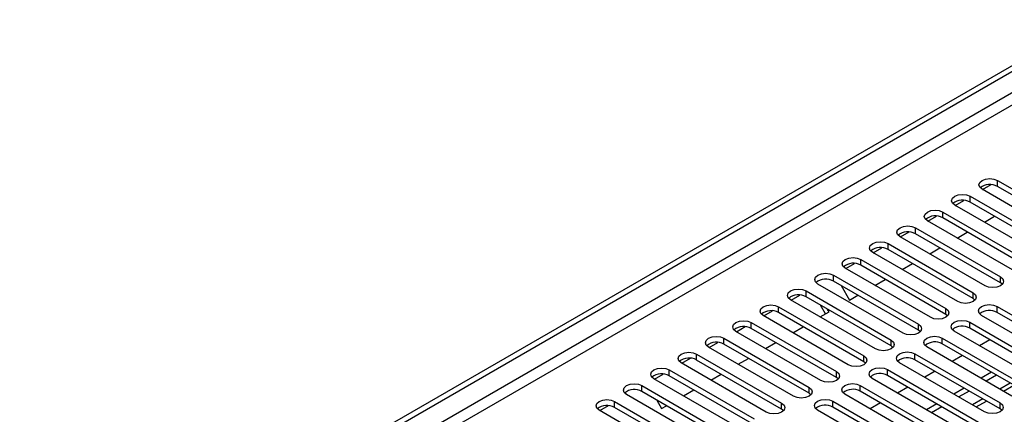
# Model space of a CAD drawing. Units: millimetres. Extents: x 4 to 9874, y 10 to 13969.
# Drawn here: x 2736 to 2939, y 1905 to 1987 of the extents above; entities that cross this region are included whole.
import ezdxf

# ---------------------------------------------------------------- set-up
doc = ezdxf.new("R2010")
doc.units = ezdxf.units.MM
doc.header["$LTSCALE"] = 47

msp = doc.modelspace()

# ---------------------------------------------------------------- linework, layer by layer
at = {"color": 7, "linetype": 'Continuous', "lineweight": 25}
for p, q in [((1757.351, 1293.786), (3434.608, 2262.046)), ((1758.412, 1293.174), (3435.669, 2261.434)), ((2938.042, 1953.341), (2955.632, 1943.187)), ((2952.45, 1941.35), (2934.86, 1951.504)), ((2934.966, 1951.443), (2936.768, 1952.484)), ((2955.632, 1941.962), (2938.042, 1952.116)), ((2929.309, 1948.178), (2931.112, 1949.218)), ((2932.386, 1950.075), (2949.975, 1939.921)), ((2946.793, 1938.084), (2929.204, 1948.239)), ((2949.975, 1938.697), (2932.386, 1948.851)), ((2941.136, 1934.819), (2923.547, 1944.973)), ((2923.652, 1944.912), (2925.455, 1945.952)), ((2926.729, 1946.81), (2944.318, 1936.656)), ((2944.318, 1935.431), (2926.729, 1945.585)), ((2935.337, 1944.698), (2937.458, 1945.922)), ((2921.072, 1943.544), (2938.661, 1933.39)), ((2935.479, 1931.553), (2917.89, 1941.707)), ((2917.995, 1941.646), (2919.798, 1942.687)), ((2938.661, 1932.165), (2921.072, 1942.319)), ((2929.68, 1941.432), (2931.802, 1942.657)), ((2912.339, 1938.381), (2914.141, 1939.421)), ((2915.415, 1940.279), (2933.004, 1930.124)), ((2933.004, 1928.9), (2915.415, 1939.054)), ((2924.023, 1938.166), (2926.145, 1939.391)), ((2909.758, 1937.013), (2927.347, 1926.859)), ((2929.822, 1928.288), (2912.233, 1938.442)), ((2924.166, 1925.022), (2906.576, 1935.176)), ((2906.682, 1935.115), (2908.484, 1936.156)), ((2927.347, 1925.634), (2909.758, 1935.788)), ((2918.367, 1934.901), (2920.488, 1936.125)), ((2904.101, 1933.747), (2921.691, 1923.593)), ((2912.71, 1931.635), (2914.831, 1932.86)), ((2918.509, 1921.756), (2900.919, 1931.91)), ((2921.691, 1922.368), (2904.101, 1932.522)), ((2905.746, 1931.573), (2907.46, 1928.605)), ((2939.054, 1931.859), (2938.661, 1932.165)), ((2895.368, 1928.584), (2897.17, 1929.624)), ((2898.445, 1930.482), (2916.034, 1920.328)), ((2916.034, 1919.103), (2898.445, 1929.257)), ((2907.46, 1928.605), (2909.174, 1929.594)), ((2933.398, 1928.594), (2933.004, 1928.9)), ((2892.788, 1927.216), (2910.377, 1917.062)), ((2912.852, 1918.491), (2895.263, 1928.645)), ((2902.467, 1925.722), (2901.418, 1927.54)), ((2903.217, 1926.155), (2902.918, 1926.674)), ((2937.954, 1927.267), (2966.15, 1910.99)), ((2907.195, 1915.225), (2889.606, 1925.379)), ((2889.711, 1925.318), (2891.514, 1926.359)), ((2910.377, 1915.837), (2892.788, 1925.991)), ((2901.396, 1925.104), (2903.217, 1926.155)), ((2927.741, 1925.328), (2927.347, 1925.634)), ((2962.968, 1909.153), (2934.772, 1925.43)), ((2966.15, 1909.765), (2937.954, 1926.042)), ((2884.054, 1922.053), (2885.857, 1923.093)), ((2887.131, 1923.95), (2904.72, 1913.796)), ((2904.72, 1912.571), (2887.131, 1922.725)), ((2895.739, 1921.838), (2897.86, 1923.063)), ((2932.297, 1924.001), (2960.493, 1907.724)), ((2960.493, 1906.499), (2932.297, 1922.777)), ((2881.474, 1920.685), (2899.063, 1910.531)), ((2901.538, 1911.959), (2883.949, 1922.113)), ((2922.084, 1922.062), (2921.691, 1922.368)), ((2926.64, 1920.736), (2944.23, 1910.582)), ((2957.311, 1905.887), (2929.115, 1922.164)), ((2895.881, 1908.694), (2878.292, 1918.848)), ((2878.398, 1918.787), (2880.2, 1919.827)), ((2899.063, 1909.306), (2881.474, 1919.46)), ((2890.082, 1918.573), (2892.204, 1919.797)), ((2916.427, 1918.797), (2916.034, 1919.103)), ((2941.048, 1908.745), (2923.458, 1918.899)), ((2944.23, 1909.357), (2926.64, 1919.511)), ((2936.447, 1920.381), (2934.326, 1919.156)), ((2872.741, 1915.521), (2874.543, 1916.562)), ((2875.817, 1917.419), (2893.406, 1907.265)), ((2884.425, 1915.307), (2886.547, 1916.531)), ((2920.984, 1917.47), (2938.573, 1907.316)), ((2930.79, 1917.115), (2928.669, 1915.891)), ((2890.224, 1905.428), (2872.635, 1915.582)), ((2893.406, 1906.04), (2875.817, 1916.194)), ((2910.77, 1915.531), (2910.377, 1915.837)), ((2935.391, 1905.479), (2917.802, 1915.633)), ((2938.573, 1906.091), (2920.984, 1916.245)), ((2867.084, 1912.256), (2868.886, 1913.296)), ((2870.16, 1914.153), (2887.749, 1903.999)), ((2887.749, 1902.775), (2870.16, 1912.929)), ((2878.769, 1912.041), (2880.89, 1913.266)), ((2905.113, 1912.265), (2904.72, 1912.571)), ((2915.327, 1914.205), (2943.523, 1897.927)), ((2943.523, 1896.703), (2915.327, 1912.98)), ((2925.133, 1913.85), (2923.012, 1912.625)), ((2936.8, 1913.646), (2934.679, 1912.421)), ((2937.861, 1913.034), (2935.739, 1911.809)), ((2864.503, 1910.888), (2882.093, 1900.734)), ((2884.568, 1902.162), (2866.978, 1912.317)), ((2909.67, 1910.939), (2937.866, 1894.662)), ((2940.341, 1896.09), (2912.145, 1912.368)), ((2919.476, 1910.584), (2917.355, 1909.36)), ((2931.143, 1910.38), (2929.022, 1909.156)), ((2939.301, 1909.753), (2941.422, 1910.978)), ((2861.193, 1909.132), (2861.014, 1909.442)), ((2878.911, 1898.897), (2861.321, 1909.051)), ((2882.093, 1899.509), (2864.503, 1909.663)), ((2873.112, 1908.776), (2875.233, 1910)), ((2899.456, 1909), (2899.063, 1909.306)), ((2934.684, 1892.825), (2906.488, 1909.102)), ((2937.866, 1893.437), (2909.67, 1909.714)), ((2932.204, 1909.768), (2930.083, 1908.544)), ((2855.77, 1905.724), (2857.572, 1906.765)), ((2858.846, 1907.622), (2876.436, 1897.468)), ((2876.436, 1896.243), (2858.846, 1906.397)), ((2867.562, 1907.897), (2868.569, 1906.153)), ((2868.569, 1906.153), (2869.576, 1906.735)), ((2904.013, 1907.673), (2932.209, 1891.396)), ((2932.209, 1890.171), (2904.013, 1906.448)), ((2913.819, 1907.318), (2911.698, 1906.094)), ((2925.486, 1907.115), (2923.365, 1905.89)), ((2926.547, 1906.502), (2924.426, 1905.278)), ((2933.644, 1906.488), (2935.765, 1907.712)), ((2873.254, 1895.631), (2855.665, 1905.785)), ((2893.799, 1905.734), (2893.406, 1906.04)), ((2929.027, 1889.559), (2900.831, 1905.836)), ((2938.966, 1905.785), (2938.573, 1906.091))]:
    msp.add_line(p, q, dxfattribs=at)
at = {"color": 8, "linetype": 'Continuous', "lineweight": 25}
for p, q in [((3435.669, 2256.943), (1763.362, 1291.541)), ((1765.483, 1290.316), (3436.73, 2255.106)), ((2938.042, 1952.116), (2938.042, 1953.341)), ((2932.386, 1948.851), (2932.386, 1950.075)), ((2926.729, 1945.585), (2926.729, 1946.81)), ((2921.072, 1942.319), (2921.072, 1943.544)), ((2915.415, 1939.054), (2915.415, 1940.279)), ((2909.758, 1935.788), (2909.758, 1937.013)), ((2904.101, 1932.522), (2904.101, 1933.747)), ((2938.661, 1932.165), (2938.661, 1933.39)), ((2898.445, 1929.257), (2898.445, 1930.482)), ((2933.004, 1928.9), (2933.004, 1930.124)), ((2892.788, 1925.991), (2892.788, 1927.216)), ((2927.347, 1925.634), (2927.347, 1926.859)), ((2937.954, 1926.042), (2937.954, 1927.267)), ((2887.131, 1922.725), (2887.131, 1923.95)), ((2921.691, 1922.368), (2921.691, 1923.593)), ((2932.297, 1922.777), (2932.297, 1924.001)), ((2881.474, 1919.46), (2881.474, 1920.685)), ((2926.64, 1919.511), (2926.64, 1920.736)), ((2916.034, 1919.103), (2916.034, 1920.328)), ((2875.817, 1916.194), (2875.817, 1917.419)), ((2910.377, 1915.837), (2910.377, 1917.062)), ((2920.984, 1916.245), (2920.984, 1917.47)), ((2870.16, 1912.929), (2870.16, 1914.153)), ((2904.72, 1912.571), (2904.72, 1913.796)), ((2915.327, 1912.98), (2915.327, 1914.205)), ((2864.503, 1909.663), (2864.503, 1910.888)), ((2899.063, 1909.306), (2899.063, 1910.531)), ((2909.67, 1909.714), (2909.67, 1910.939)), ((2940.689, 1911.401), (2938.568, 1910.176)), ((2858.846, 1906.397), (2858.846, 1907.622)), ((2893.406, 1906.04), (2893.406, 1907.265)), ((2904.013, 1906.448), (2904.013, 1907.673)), ((2935.033, 1908.135), (2932.911, 1906.91)), ((2938.573, 1906.091), (2938.573, 1907.316))]:
    msp.add_line(p, q, dxfattribs=at)
at = {"color": 7, "linetype": 'Continuous', "lineweight": 25, "flags": 128}
for points in [[(2934.86, 1951.504), (2934.373, 1951.926), (2934.201, 1952.423), (2934.373, 1952.92), (2934.86, 1953.341), (2935.59, 1953.623), (2936.451, 1953.721), (2937.313, 1953.623), (2938.042, 1953.341)], [(2929.204, 1948.239), (2928.716, 1948.66), (2928.545, 1949.157), (2928.716, 1949.654), (2929.204, 1950.075), (2929.934, 1950.357), (2930.795, 1950.456), (2931.656, 1950.357), (2932.386, 1950.075)], [(2923.547, 1944.973), (2923.059, 1945.394), (2922.888, 1945.891), (2923.059, 1946.388), (2923.547, 1946.81), (2924.277, 1947.091), (2925.138, 1947.19), (2925.999, 1947.091), (2926.729, 1946.81)], [(2917.89, 1941.707), (2917.402, 1942.129), (2917.231, 1942.626), (2917.402, 1943.123), (2917.89, 1943.544), (2918.62, 1943.826), (2919.481, 1943.925), (2920.342, 1943.826), (2921.072, 1943.544)], [(2912.233, 1938.442), (2911.745, 1938.863), (2911.574, 1939.36), (2911.745, 1939.857), (2912.233, 1940.279), (2912.963, 1940.56), (2913.824, 1940.659), (2914.685, 1940.56), (2915.415, 1940.279)], [(2906.576, 1935.176), (2906.088, 1935.597), (2905.917, 1936.094), (2906.088, 1936.592), (2906.576, 1937.013), (2907.306, 1937.294), (2908.167, 1937.393), (2909.028, 1937.294), (2909.758, 1937.013)], [(2900.919, 1931.91), (2900.432, 1932.332), (2900.26, 1932.829), (2900.432, 1933.326), (2900.919, 1933.747), (2901.649, 1934.029), (2902.51, 1934.128), (2903.371, 1934.029), (2904.101, 1933.747)], [(2938.661, 1933.39), (2939.149, 1932.969), (2939.32, 1932.472), (2939.149, 1931.975), (2938.661, 1931.553), (2937.931, 1931.272), (2937.07, 1931.173), (2936.209, 1931.272), (2935.479, 1931.553)], [(2895.263, 1928.645), (2894.775, 1929.066), (2894.603, 1929.563), (2894.775, 1930.06), (2895.262, 1930.482), (2895.992, 1930.763), (2896.853, 1930.862), (2897.715, 1930.763), (2898.445, 1930.482)], [(2933.004, 1930.124), (2933.492, 1929.703), (2933.663, 1929.206), (2933.492, 1928.709), (2933.004, 1928.288), (2932.274, 1928.006), (2931.413, 1927.907), (2930.552, 1928.006), (2929.822, 1928.288)], [(2889.606, 1925.379), (2889.118, 1925.8), (2888.947, 1926.298), (2889.118, 1926.795), (2889.606, 1927.216), (2890.336, 1927.498), (2891.197, 1927.596), (2892.058, 1927.498), (2892.788, 1927.216)], [(2927.347, 1926.859), (2927.835, 1926.437), (2928.006, 1925.94), (2927.835, 1925.443), (2927.347, 1925.022), (2926.618, 1924.74), (2925.756, 1924.641), (2924.895, 1924.74), (2924.166, 1925.022)], [(2934.772, 1925.43), (2934.284, 1925.851), (2934.113, 1926.349), (2934.284, 1926.846), (2934.772, 1927.267), (2935.502, 1927.549), (2936.363, 1927.647), (2937.224, 1927.549), (2937.954, 1927.267)], [(2883.949, 1922.113), (2883.461, 1922.535), (2883.29, 1923.032), (2883.461, 1923.529), (2883.949, 1923.95), (2884.679, 1924.232), (2885.54, 1924.331), (2886.401, 1924.232), (2887.131, 1923.95)], [(2921.691, 1923.593), (2922.178, 1923.172), (2922.35, 1922.675), (2922.178, 1922.178), (2921.691, 1921.756), (2920.961, 1921.475), (2920.1, 1921.376), (2919.239, 1921.475), (2918.509, 1921.756)], [(2929.115, 1922.164), (2928.627, 1922.586), (2928.456, 1923.083), (2928.627, 1923.58), (2929.115, 1924.001), (2929.845, 1924.283), (2930.706, 1924.382), (2931.567, 1924.283), (2932.297, 1924.001)], [(2878.292, 1918.848), (2877.804, 1919.269), (2877.633, 1919.766), (2877.804, 1920.263), (2878.292, 1920.685), (2879.022, 1920.966), (2879.883, 1921.065), (2880.744, 1920.966), (2881.474, 1920.685)], [(2923.458, 1918.899), (2922.971, 1919.32), (2922.799, 1919.817), (2922.971, 1920.314), (2923.458, 1920.736), (2924.188, 1921.017), (2925.049, 1921.116), (2925.91, 1921.017), (2926.64, 1920.736)], [(2916.034, 1920.328), (2916.522, 1919.906), (2916.693, 1919.409), (2916.521, 1918.912), (2916.034, 1918.491), (2915.304, 1918.209), (2914.443, 1918.11), (2913.582, 1918.209), (2912.852, 1918.491)], [(2872.635, 1915.582), (2872.147, 1916.004), (2871.976, 1916.501), (2872.147, 1916.998), (2872.635, 1917.419), (2873.365, 1917.701), (2874.226, 1917.799), (2875.087, 1917.701), (2875.817, 1917.419)], [(2910.377, 1917.062), (2910.865, 1916.641), (2911.036, 1916.143), (2910.865, 1915.646), (2910.377, 1915.225), (2909.647, 1914.943), (2908.786, 1914.845), (2907.925, 1914.943), (2907.195, 1915.225)], [(2917.802, 1915.633), (2917.314, 1916.055), (2917.142, 1916.552), (2917.314, 1917.049), (2917.802, 1917.47), (2918.531, 1917.752), (2919.392, 1917.851), (2920.254, 1917.752), (2920.984, 1917.47)], [(2866.978, 1912.317), (2866.49, 1912.738), (2866.319, 1913.235), (2866.491, 1913.732), (2866.978, 1914.153), (2867.708, 1914.435), (2868.569, 1914.534), (2869.43, 1914.435), (2870.16, 1914.153)], [(2912.145, 1912.368), (2911.657, 1912.789), (2911.486, 1913.286), (2911.657, 1913.783), (2912.145, 1914.205), (2912.875, 1914.486), (2913.736, 1914.585), (2914.597, 1914.486), (2915.327, 1914.205)], [(2904.72, 1913.796), (2905.208, 1913.375), (2905.379, 1912.878), (2905.208, 1912.381), (2904.72, 1911.959), (2903.99, 1911.678), (2903.129, 1911.579), (2902.268, 1911.678), (2901.538, 1911.959)], [(2861.321, 1909.051), (2860.834, 1909.472), (2860.662, 1909.969), (2860.834, 1910.466), (2861.321, 1910.888), (2862.051, 1911.169), (2862.912, 1911.268), (2863.773, 1911.169), (2864.503, 1910.888)], [(2899.063, 1910.531), (2899.551, 1910.109), (2899.722, 1909.612), (2899.551, 1909.115), (2899.063, 1908.694), (2898.333, 1908.412), (2897.472, 1908.313), (2896.611, 1908.412), (2895.881, 1908.694)], [(2906.488, 1909.102), (2906, 1909.523), (2905.829, 1910.02), (2906, 1910.517), (2906.488, 1910.939), (2907.218, 1911.22), (2908.079, 1911.319), (2908.94, 1911.22), (2909.67, 1910.939)], [(2855.665, 1905.785), (2855.177, 1906.207), (2855.006, 1906.704), (2855.177, 1907.201), (2855.664, 1907.622), (2856.395, 1907.904), (2857.255, 1908.003), (2858.117, 1907.904), (2858.846, 1907.622)], [(2893.406, 1907.265), (2893.894, 1906.844), (2894.065, 1906.347), (2893.894, 1905.85), (2893.406, 1905.428), (2892.676, 1905.147), (2891.815, 1905.048), (2890.954, 1905.147), (2890.224, 1905.428)], [(2900.831, 1905.836), (2900.343, 1906.258), (2900.172, 1906.755), (2900.343, 1907.252), (2900.831, 1907.673), (2901.561, 1907.955), (2902.422, 1908.054), (2903.283, 1907.955), (2904.013, 1907.673)], [(2938.573, 1907.316), (2939.061, 1906.895), (2939.232, 1906.398), (2939.061, 1905.901), (2938.573, 1905.479), (2937.843, 1905.198), (2936.982, 1905.099), (2936.121, 1905.198), (2935.391, 1905.479)]]:
    msp.add_lwpolyline(points, dxfattribs=at)
at = {"color": 7, "linetype": 'Continuous', "lineweight": 25}
for centre, radius, start, end in [((2936.475, 1949.394), 3.142, 60.06614, 129.71995), ((2930.818, 1946.128), 3.142, 60.06614, 129.71995), ((2925.161, 1942.862), 3.142, 60.06633, 129.71976), ((2919.504, 1939.597), 3.141, 60.06499, 129.71978), ((2913.847, 1936.331), 3.141, 60.06499, 129.71978), ((2908.19, 1933.066), 3.141, 60.0627, 129.72206), ((2902.534, 1929.8), 3.141, 60.0627, 129.72206), ((2896.877, 1926.534), 3.142, 60.06614, 129.71995), ((2891.22, 1923.269), 3.142, 60.06633, 129.71976), ((2936.386, 1923.32), 3.141, 60.06545, 129.71976), ((2885.563, 1920.003), 3.141, 60.06136, 129.72209), ((2930.73, 1920.054), 3.141, 60.06317, 129.72204), ((2879.906, 1916.738), 3.141, 60.06405, 129.72204), ((2925.073, 1916.789), 3.141, 60.06317, 129.72204), ((2874.249, 1913.472), 3.142, 60.06823, 129.71785), ((2919.416, 1913.523), 3.142, 60.0666, 129.71993), ((2868.593, 1910.206), 3.141, 60.06405, 129.72204), ((2913.759, 1910.257), 3.142, 60.06679, 129.71973), ((2862.936, 1906.94), 3.142, 60.06861, 129.71747), ((2908.102, 1906.992), 3.141, 60.06183, 129.72206), ((2857.279, 1903.675), 3.141, 60.06299, 129.72309), ((2902.445, 1903.726), 3.141, 60.06451, 129.72202)]:
    msp.add_arc(centre, radius, start, end, dxfattribs=at)

doc.saveas('drawing.dxf')
